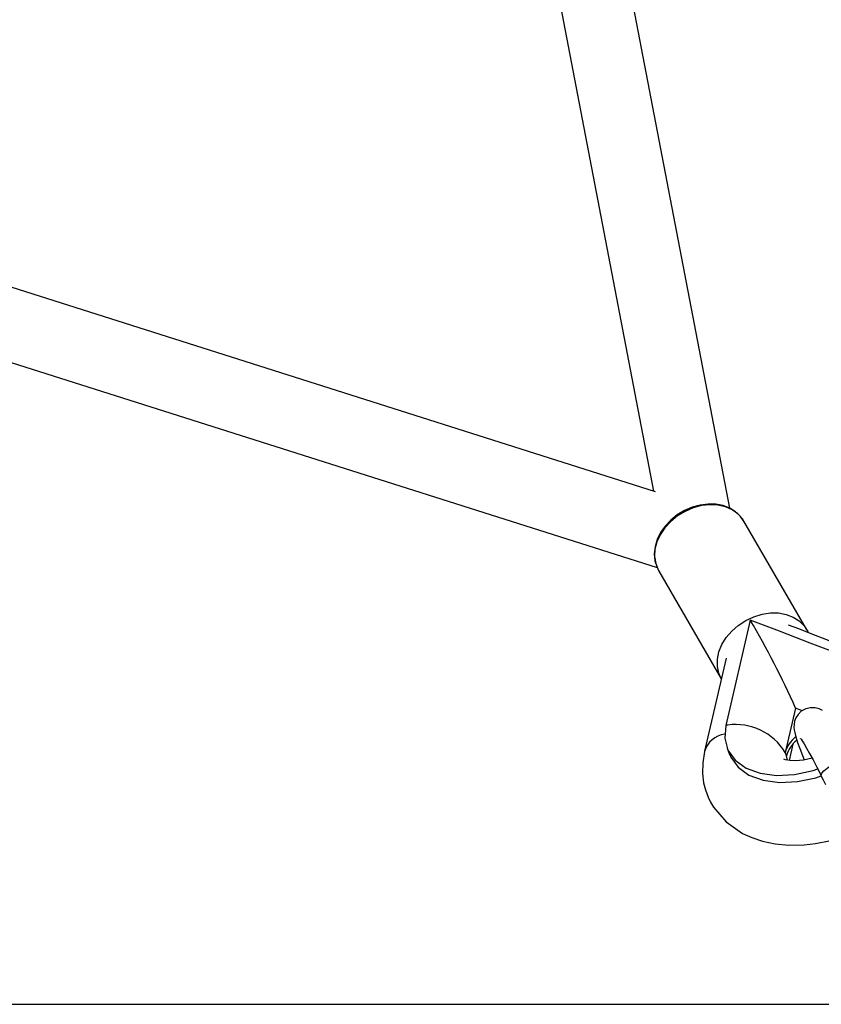
# Model space of a CAD drawing. Units: millimetres. Extents: x -67 to 22342, y 783 to 34057.
# Drawn here: x 19454 to 19633, y 31457 to 31677 of the extents above; entities that cross this region are included whole.
import ezdxf

# ---------------------------------------------------------------- set-up
doc = ezdxf.new("R2010")
doc.units = ezdxf.units.MM

msp = doc.modelspace()

# ---------------------------------------------------------------- linework, layer by layer
at = {"color": 7, "linetype": 'Continuous'}
for p, q in [((19534.593, 31890.652), (19595.558, 31571.693)), ((19612.572, 31567.903), (19551.017, 31889.946)), ((19596.045, 31571.538), (19247.534, 31682.245)), ((19238.82, 31668.226), (19596.383, 31554.643)), ((19629.736, 31540.848), (19615.764, 31564.983)), ((19596.724, 31553.961), (19610.696, 31529.826)), ((19617.173, 31542.903), (19611.688, 31519.412)), ((19611.79, 31534.436), (19606.94, 31513.666)), ((19627.267, 31523.267), (19624.954, 31513.361)), ((19628.793, 31522.682), (19627.267, 31523.267)), ((19624.954, 31513.361), (19624.965, 31513.362)), ((19624.965, 31513.362), (19625.11, 31513.002)), ((19625.911, 31511.582), (19626.764, 31515.233)), ((19625.11, 31513.002), (19625.255, 31512.642)), ((19625.244, 31512.64), (19625.255, 31512.642)), ((19625.489, 31511.665), (19625.244, 31512.64)), ((18841.481, 31457.15), (20443.558, 31457.15))]:
    msp.add_line(p, q, dxfattribs=at)
at = {"color": 7, "linetype": 'Continuous', "flags": 128}
for points in [[(19616.201, 31564.087), (19615.841, 31564.847), (19614.991, 31566.066), (19613.896, 31567.091), (19612.587, 31567.897), (19611.097, 31568.464), (19609.466, 31568.774), (19607.738, 31568.818), (19605.964, 31568.593), (19604.196, 31568.105), (19602.486, 31567.369), (19600.883, 31566.405), (19599.432, 31565.24), (19598.177, 31563.906), (19597.154, 31562.439), (19596.395, 31560.881), (19595.925, 31559.275), (19595.762, 31557.672), (19595.91, 31556.124), (19596.361, 31554.68), (19596.702, 31554.08)], [(19615.764, 31564.983), (19615.447, 31565.478), (19614.422, 31566.625), (19613.135, 31567.543), (19611.626, 31568.201), (19609.944, 31568.578), (19608.143, 31568.663), (19606.281, 31568.452), (19604.418, 31567.953), (19602.614, 31567.181), (19600.926, 31566.161), (19599.409, 31564.926), (19598.112, 31563.516), (19597.077, 31561.976), (19596.335, 31560.356), (19595.913, 31558.707), (19595.822, 31557.083), (19596.067, 31555.535), (19596.638, 31554.114), (19596.724, 31553.961)], [(19610.696, 31529.826), (19610.151, 31531.032), (19609.824, 31532.552), (19609.83, 31534.162), (19610.171, 31535.81), (19610.834, 31537.442), (19611.799, 31539.007), (19613.034, 31540.454), (19614.501, 31541.736), (19616.151, 31542.813), (19617.931, 31543.65), (19619.785, 31544.219), (19621.653, 31544.503), (19623.474, 31544.492), (19625.191, 31544.187), (19626.748, 31543.598), (19628.095, 31542.743), (19629.189, 31541.65), (19629.994, 31540.354), (19630.071, 31540.186)], [(19646.771, 31529.468), (19644.416, 31531.963), (19641.342, 31533.847), (19637.597, 31535.096), (19634.098, 31536.403), (19630.561, 31537.787), (19623.653, 31540.408), (19617.173, 31542.903)], [(19656.082, 31526.883), (19653.777, 31529.479), (19650.92, 31531.792), (19647.838, 31533.411), (19645.244, 31534.452), (19643.151, 31535.179), (19641.259, 31535.811), (19639.652, 31536.384), (19638.056, 31536.987), (19636.211, 31537.711), (19633.876, 31538.643), (19631.128, 31539.725), (19627.998, 31540.923), (19625.723, 31541.792)], [(19633.262, 31522.727), (19632.536, 31523.094), (19631.634, 31523.335), (19630.615, 31523.361), (19629.578, 31523.117), (19628.551, 31522.548), (19627.823, 31521.834), (19627.343, 31521.069), (19627.064, 31520.316), (19626.939, 31519.628), (19626.917, 31519.014), (19626.963, 31518.444), (19627.073, 31517.809), (19627.325, 31516.831), (19627.718, 31515.608), (19628.201, 31514.267), (19628.825, 31512.656), (19629.215, 31511.701)], [(19611.688, 31519.412), (19611.465, 31516.522), (19612.182, 31513.882), (19613.8, 31511.635), (19616.236, 31509.889), (19619.369, 31508.744), (19623.025, 31508.251), (19627.028, 31508.441), (19631.162, 31509.3), (19632.211, 31509.685)], [(19628.405, 31516.44), (19628.399, 31516.446), (19628.509, 31516.299), (19628.762, 31515.927), (19629.169, 31515.279), (19629.721, 31514.342), (19630.397, 31513.137), (19631.171, 31511.699), (19632.018, 31510.069), (19632.871, 31508.38), (19633.01, 31508.099)], [(19606.928, 31513.611), (19606.55, 31511.043), (19606.522, 31508.631), (19606.757, 31506.6), (19607.151, 31504.998), (19607.751, 31503.409), (19608.328, 31502.246), (19608.997, 31501.126), (19611.77, 31497.857), (19615.457, 31495.296), (19617.51, 31494.355), (19619.917, 31493.56), (19622.736, 31492.975), (19625.759, 31492.693), (19629.158, 31492.748), (19631.746, 31493.032), (19634.739, 31493.609), (19635.272, 31493.758)], [(19611.988, 31514.324), (19612.307, 31513.529), (19612.626, 31512.735)], [(19612.694, 31512.759), (19612.819, 31512.296), (19614.438, 31510.05), (19616.873, 31508.304), (19620.006, 31507.158), (19623.662, 31506.666), (19627.666, 31506.855), (19631.799, 31507.715), (19633.009, 31508.159)], [(19630.969, 31512.074), (19629.016, 31511.659), (19627.265, 31511.514), (19625.959, 31511.573), (19625.051, 31511.731), (19624.653, 31511.835), (19624.679, 31511.796)], [(19633.01, 31508.1), (19632.973, 31508.273), (19633.138, 31508.725), (19633.611, 31509.28), (19634.349, 31509.888), (19635.286, 31510.495), (19636.339, 31511.047)], [(19633.01, 31508.099), (19633.435, 31507.251), (19633.971, 31506.206)]]:
    msp.add_lwpolyline(points, dxfattribs=at)
at = {"color": 7, "linetype": 'Continuous'}
for centre, radius, start, end in [((19445.931, 31442.463), 198.524, 24.01797, 30.39347), ((19613.524, 31507.081), 12.467, 96.34649, 98.46824), ((19613.942, 31506.758), 12.841, 30.94855, 98.04123), ((19612.273, 31511.904), 5.611, 98.30562, 162.33634), ((19631.877, 31511.288), 7.217, 129.97673, 163.29601), ((19631.868, 31510.76), 6.876, 129.62033, 164.11281), ((19618.526, 31510.352), 7.098, 21.92171, 25.08244), ((19618.826, 31510.473), 6.774, 18.66076, 21.92159)]:
    msp.add_arc(centre, radius, start, end, dxfattribs=at)

doc.saveas('drawing.dxf')
